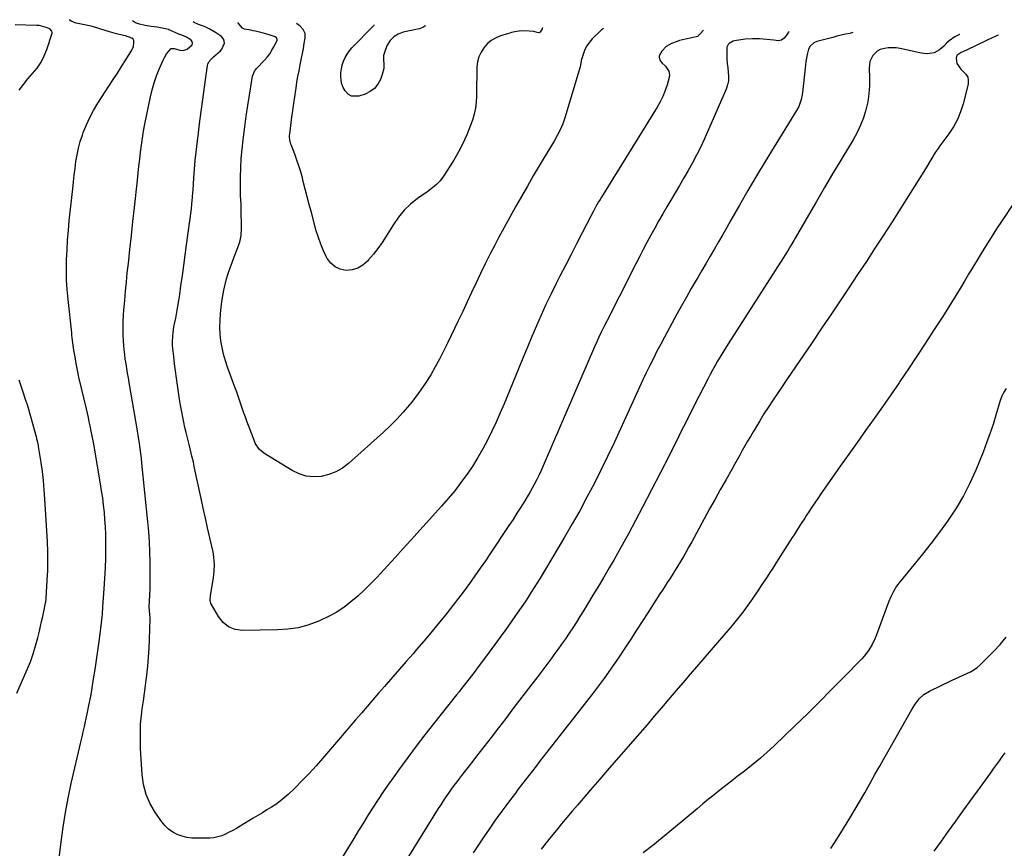
# Model space of a CAD drawing. Units: inches. Extents: x 1910955 to 1916391, y 448372 to 453723.
# Drawn here: x 1914735 to 1915394, y 453109 to 453665 of the extents above; entities that cross this region are included whole.
import ezdxf

# ---------------------------------------------------------------- set-up
doc = ezdxf.new("R2010")
doc.units = ezdxf.units.IN
doc.header["$MEASUREMENT"] = 0
doc.layers.add('7', color=7, linetype='Continuous')
doc.layers.add('8', color=7, linetype='Continuous')

msp = doc.modelspace()

# ---------------------------------------------------------------- linework, layer by layer
at = {"layer": '7', "color": 18}
for points in [[(1914734.44, 453617.53, 1982), (1914737.28, 453621.37, 1982), (1914740.31, 453625.05, 1982), (1914743.48, 453628.64, 1982), (1914746.46, 453632.32, 1982), (1914749.09, 453636.2, 1982), (1914751.2, 453640.38, 1982), (1914752.96, 453644.78, 1982), (1914756.5, 453655.68, 1982), (1914756.58, 453656.17, 1982), (1914756.4, 453657.09, 1982), (1914754.92, 453658.5, 1982), (1914752.44, 453659.55, 1982), (1914747.81, 453660.72, 1982), (1914746.21, 453660.85, 1982), (1914731.79, 453661.22, 1982)], [(1914760.59, 453097.37, 1984), (1914762.55, 453113.55, 1984), (1914763.9, 453123.41, 1984), (1914765.46, 453133.23, 1984), (1914767.32, 453143, 1984), (1914769.38, 453152.74, 1984), (1914775.74, 453180.55, 1984), (1914776.55, 453184.02, 1984), (1914777.38, 453187.48, 1984), (1914778.21, 453190.94, 1984), (1914778.98, 453194.42, 1984), (1914780.07, 453199.55, 1984), (1914780.96, 453203.86, 1984), (1914781.8, 453208.18, 1984), (1914782.59, 453212.51, 1984), (1914783.33, 453216.85, 1984), (1914784.35, 453223.02, 1984), (1914785.33, 453229.23, 1984), (1914786.27, 453235.44, 1984), (1914787.15, 453241.67, 1984), (1914787.98, 453247.9, 1984), (1914789.33, 453258.49, 1984), (1914789.56, 453260.38, 1984), (1914789.95, 453264.16, 1984), (1914790.17, 453266.52, 1984), (1914790.56, 453271.24, 1984), (1914791.45, 453283.33, 1984), (1914791.89, 453290.23, 1984), (1914792.22, 453297.14, 1984), (1914792.41, 453304.05, 1984), (1914792.49, 453310.97, 1984), (1914792.5, 453315.09, 1984), (1914792.43, 453319.94, 1984), (1914792.26, 453324.79, 1984), (1914791.95, 453329.64, 1984), (1914791.53, 453334.48, 1984), (1914790.99, 453339.3, 1984), (1914790.39, 453344.12, 1984), (1914789.69, 453348.93, 1984), (1914788.92, 453353.72, 1984), (1914784.39, 453380.26, 1984), (1914783.63, 453384.58, 1984), (1914782.79, 453388.88, 1984), (1914782.04, 453392.43, 1984), (1914781.42, 453395.27, 1984), (1914780.8, 453398.11, 1984), (1914780.16, 453400.95, 1984), (1914779.51, 453403.78, 1984), (1914774.52, 453425.21, 1984), (1914773.54, 453429.7, 1984), (1914772.64, 453434.2, 1984), (1914771.87, 453438.72, 1984), (1914771.18, 453443.26, 1984), (1914770.03, 453451.54, 1984), (1914769.82, 453453.19, 1984), (1914769.68, 453454.43, 1984), (1914769.63, 453454.84, 1984), (1914767.22, 453477.16, 1984), (1914766.65, 453483.77, 1984), (1914766.26, 453490.39, 1984), (1914766.14, 453497.01, 1984), (1914766.21, 453503.65, 1984), (1914766.5, 453510.28, 1984), (1914766.88, 453516.9, 1984), (1914767.41, 453523.52, 1984), (1914768.04, 453530.13, 1984), (1914770.3, 453551.41, 1984), (1914770.81, 453555.98, 1984), (1914771.33, 453560.54, 1984), (1914771.9, 453565.09, 1984), (1914772.48, 453569.64, 1984), (1914773.23, 453574.16, 1984), (1914774.17, 453578.63, 1984), (1914775.4, 453583.03, 1984), (1914776.81, 453587.38, 1984), (1914777.43, 453589.08, 1984), (1914779.46, 453594.17, 1984), (1914781.72, 453599.14, 1984), (1914784.32, 453603.95, 1984), (1914787.13, 453608.65, 1984), (1914794.61, 453620.19, 1984), (1914797.43, 453624.57, 1984), (1914800.23, 453628.95, 1984), (1914803.02, 453633.35, 1984), (1914805.8, 453637.76, 1984), (1914809.86, 453644.22, 1984), (1914810.97, 453646.69, 1984), (1914811.38, 453649.36, 1984), (1914811.19, 453650.77, 1984), (1914810.77, 453651.68, 1984), (1914810.04, 453652.35, 1984), (1914805.59, 453653.88, 1984), (1914804.41, 453654.18, 1984), (1914799.7, 453655.31, 1984), (1914795.02, 453656.57, 1984), (1914792.69, 453657.26, 1984), (1914783.65, 453660.04, 1984), (1914780.38, 453660.92, 1984), (1914777.06, 453661.56, 1984), (1914772.67, 453662.44, 1984), (1914769.64, 453663.59, 1984), (1914768, 453664.71, 1984)], [(1915250.18, 453656.73, 1986), (1915249.98, 453656.44, 1986), (1915248.52, 453654.37, 1986), (1915247.05, 453652.32, 1986), (1915245.29, 453650.9, 1986), (1915243.06, 453650.55, 1986), (1915240.06, 453650.87, 1986), (1915237.67, 453651.12, 1986), (1915232.89, 453651.57, 1986), (1915230.5, 453651.77, 1986), (1915225.72, 453651.91, 1986), (1915220.95, 453651.54, 1986), (1915213.74, 453650.59, 1986), (1915212.73, 453650.36, 1986), (1915210.09, 453648.85, 1986), (1915209.44, 453648.06, 1986), (1915208.68, 453646.25, 1986), (1915208.59, 453641.37, 1986), (1915208.68, 453638.39, 1986), (1915208.86, 453635.43, 1986), (1915209.17, 453632.47, 1986), (1915209.56, 453629.52, 1986), (1915209.77, 453626.61, 1986), (1915209.64, 453623.75, 1986), (1915209.03, 453620.94, 1986), (1915208.1, 453618.18, 1986), (1915193.32, 453584.43, 1986), (1915190.9, 453579.14, 1986), (1915188.35, 453573.92, 1986), (1915185.62, 453568.78, 1986), (1915182.77, 453563.71, 1986), (1915179.83, 453558.69, 1986), (1915176.88, 453553.66, 1986), (1915173.93, 453548.64, 1986), (1915170.98, 453543.63, 1986), (1915168.36, 453539.18, 1986), (1915165.62, 453534.48, 1986), (1915162.9, 453529.76, 1986), (1915160.24, 453525.01, 1986), (1915157.6, 453520.25, 1986), (1915155.01, 453515.47, 1986), (1915152.46, 453510.66, 1986), (1915149.96, 453505.82, 1986), (1915147.5, 453500.97, 1986), (1915142.76, 453491.48, 1986), (1915139.72, 453485.42, 1986), (1915136.68, 453479.36, 1986), (1915133.62, 453473.32, 1986), (1915130.56, 453467.27, 1986), (1915126.03, 453458.36, 1986), (1915124.44, 453455.18, 1986), (1915122.89, 453451.96, 1986), (1915121.4, 453448.73, 1986), (1915119.96, 453445.47, 1986), (1915086.96, 453368.74, 1986), (1915085.61, 453365.67, 1986), (1915084.22, 453362.61, 1986), (1915082.78, 453359.58, 1986), (1915081.3, 453356.57, 1986), (1915079.77, 453353.59, 1986), (1915078.18, 453350.63, 1986), (1915076.51, 453347.72, 1986), (1915074.8, 453344.83, 1986), (1915073.18, 453342.18, 1986), (1915070.59, 453338.01, 1986), (1915067.97, 453333.86, 1986), (1915065.31, 453329.73, 1986), (1915062.6, 453325.64, 1986), (1915050.32, 453307.24, 1986), (1915046.85, 453302.1, 1986), (1915043.34, 453296.99, 1986), (1915039.78, 453291.91, 1986), (1915036.19, 453286.85, 1986), (1915032.53, 453281.85, 1986), (1915028.82, 453276.88, 1986), (1915025.04, 453271.96, 1986), (1915021.21, 453267.09, 1986), (1915019.71, 453265.21, 1986), (1915015.05, 453259.45, 1986), (1915010.35, 453253.74, 1986), (1915005.57, 453248.08, 1986), (1915000.74, 453242.47, 1986), (1914998.32, 453239.7, 1986), (1914993.84, 453234.57, 1986), (1914989.35, 453229.43, 1986), (1914984.86, 453224.3, 1986), (1914980.37, 453219.18, 1986), (1914979.14, 453217.78, 1986), (1914975.26, 453213.35, 1986), (1914971.4, 453208.91, 1986), (1914967.55, 453204.45, 1986), (1914963.71, 453199.99, 1986), (1914959.88, 453195.52, 1986), (1914956.06, 453191.04, 1986), (1914952.24, 453186.57, 1986), (1914948.42, 453182.08, 1986), (1914937.78, 453169.58, 1986), (1914933.33, 453164.5, 1986), (1914928.79, 453159.51, 1986), (1914924.09, 453154.66, 1986), (1914919.3, 453149.9, 1986), (1914914.7, 453145.46, 1986), (1914912.07, 453143.09, 1986), (1914909.33, 453140.84, 1986), (1914906.46, 453138.79, 1986), (1914903.48, 453136.86, 1986), (1914900.43, 453135.03, 1986), (1914897.39, 453133.19, 1986), (1914894.34, 453131.35, 1986), (1914891.3, 453129.51, 1986), (1914882.41, 453124.11, 1986), (1914880.02, 453122.7, 1986), (1914877.6, 453121.34, 1986), (1914875.15, 453120.03, 1986), (1914872.68, 453118.77, 1986), (1914870.14, 453117.73, 1986), (1914867.54, 453116.91, 1986), (1914864.87, 453116.45, 1986), (1914862.13, 453116.22, 1986), (1914853.65, 453116.07, 1986), (1914850.23, 453116.22, 1986), (1914846.87, 453116.66, 1986), (1914843.59, 453117.51, 1986), (1914840.36, 453118.64, 1986), (1914837.37, 453120.22, 1986), (1914834.6, 453122.09, 1986), (1914832.19, 453124.39, 1986), (1914830.01, 453126.99, 1986), (1914825.78, 453132.99, 1986), (1914822.25, 453139.03, 1986), (1914819.45, 453145.31, 1986), (1914817.74, 453151.98, 1986), (1914816.75, 453158.89, 1986), (1914815.98, 453172.33, 1986), (1914815.94, 453172.99, 1986), (1914815.84, 453175.66, 1986), (1914815.8, 453176.99, 1986), (1914815.78, 453177.66, 1986), (1914815.63, 453184.39, 1986), (1914815.63, 453188.42, 1986), (1914815.77, 453192.45, 1986), (1914816.11, 453196.46, 1986), (1914816.58, 453200.46, 1986), (1914816.93, 453202.87, 1986), (1914817.66, 453208.08, 1986), (1914818.38, 453213.29, 1986), (1914819.08, 453218.5, 1986), (1914819.76, 453223.71, 1986), (1914819.96, 453225.32, 1986), (1914820.64, 453231.34, 1986), (1914821.2, 453237.38, 1986), (1914821.57, 453243.42, 1986), (1914821.82, 453249.48, 1986), (1914822.18, 453262.98, 1986), (1914822.18, 453263.66, 1986), (1914821.91, 453266.34, 1986), (1914821.56, 453271.2, 1986), (1914821.94, 453278.88, 1986), (1914822.12, 453283.42, 1986), (1914822.25, 453287.96, 1986), (1914822.29, 453292.51, 1986), (1914822.28, 453297.05, 1986), (1914822.24, 453301.35, 1986), (1914822.08, 453308.05, 1986), (1914821.79, 453314.73, 1986), (1914821.33, 453321.41, 1986), (1914820.74, 453328.07, 1986), (1914816.74, 453367.53, 1986), (1914816.38, 453370.8, 1986), (1914815.99, 453374.05, 1986), (1914815.55, 453377.31, 1986), (1914815.08, 453380.55, 1986), (1914814.19, 453386.32, 1986), (1914813.77, 453388.84, 1986), (1914813.71, 453389.2, 1986), (1914808.15, 453421.6, 1986), (1914807.62, 453424.72, 1986), (1914807.09, 453427.84, 1986), (1914806.56, 453430.95, 1986), (1914806.03, 453434.07, 1986), (1914805.56, 453437.19, 1986), (1914805.14, 453440.33, 1986), (1914804.82, 453443.47, 1986), (1914804.57, 453446.62, 1986), (1914804.4, 453449.11, 1986), (1914804.2, 453453.52, 1986), (1914804.12, 453457.92, 1986), (1914804.21, 453462.32, 1986), (1914804.42, 453466.72, 1986), (1914804.67, 453470.3, 1986), (1914805.13, 453476.49, 1986), (1914805.65, 453482.67, 1986), (1914806.25, 453488.85, 1986), (1914806.91, 453495.02, 1986), (1914807.62, 453501.37, 1986), (1914808.67, 453510.72, 1986), (1914809.7, 453520.07, 1986), (1914810.71, 453529.42, 1986), (1914811.71, 453538.77, 1986), (1914813.65, 453557.16, 1986), (1914814.16, 453561.87, 1986), (1914814.68, 453566.59, 1986), (1914815.21, 453571.3, 1986), (1914815.75, 453576.01, 1986), (1914816.36, 453580.7, 1986), (1914817.05, 453585.39, 1986), (1914817.85, 453590.06, 1986), (1914818.73, 453594.71, 1986), (1914822.42, 453612.98, 1986), (1914823.53, 453617.72, 1986), (1914824.84, 453622.4, 1986), (1914826.45, 453626.98, 1986), (1914828.25, 453631.5, 1986), (1914830.85, 453637.49, 1986), (1914831.55, 453638.94, 1986), (1914833.19, 453641.71, 1986), (1914836.23, 453645.35, 1986), (1914838.33, 453645.5, 1986), (1914842.17, 453644.23, 1986), (1914844.3, 453644.01, 1986), (1914846.93, 453644.96, 1986), (1914850.3, 453647.96, 1986), (1914850.61, 453649.01, 1986), (1914850.28, 453650.05, 1986), (1914849.37, 453651.2, 1986), (1914846.53, 453652.94, 1986), (1914843.48, 453654.28, 1986), (1914841.48, 453655.02, 1986), (1914837.34, 453656.84, 1986), (1914834.39, 453658.08, 1986), (1914831.31, 453658.91, 1986), (1914826.82, 453659.65, 1986), (1914822.87, 453660.23, 1986), (1914818.91, 453660.8, 1986), (1914815.04, 453661.71, 1986), (1914812.49, 453662.53, 1986), (1914810.32, 453664.01, 1986)], [(1915192.94, 453657.68, 1988), (1915192.69, 453657.42, 1988), (1915190.87, 453655.35, 1988), (1915189, 453653.48, 1988), (1915185.04, 453652.56, 1988), (1915180.93, 453651.75, 1988), (1915176.95, 453650.71, 1988), (1915175.33, 453650.11, 1988), (1915171.53, 453648.67, 1988), (1915168.01, 453646.72, 1988), (1915164.94, 453643.64, 1988), (1915163.32, 453640.43, 1988), (1915163.18, 453639.57, 1988), (1915163.66, 453637.6, 1988), (1915165.07, 453635.68, 1988), (1915167.52, 453633.54, 1988), (1915169.7, 453630.3, 1988), (1915170.21, 453627.45, 1988), (1915170, 453625.94, 1988), (1915168.58, 453621.07, 1988), (1915167.27, 453617.16, 1988), (1915165.75, 453613.33, 1988), (1915163.92, 453609.64, 1988), (1915161.89, 453606.04, 1988), (1915124.58, 453545.75, 1988), (1915123.63, 453544.2, 1988), (1915122.7, 453542.63, 1988), (1915120.9, 453539.47, 1988), (1915119.15, 453536.28, 1988), (1915117.46, 453533.06, 1988), (1915111.64, 453521.8, 1988), (1915107.9, 453514.56, 1988), (1915104.17, 453507.31, 1988), (1915100.45, 453500.05, 1988), (1915096.73, 453492.79, 1988), (1915094.27, 453487.97, 1988), (1915090.78, 453480.95, 1988), (1915087.39, 453473.89, 1988), (1915084.15, 453466.75, 1988), (1915081, 453459.57, 1988), (1915077.95, 453452.35, 1988), (1915074.91, 453445.12, 1988), (1915071.9, 453437.87, 1988), (1915068.9, 453430.63, 1988), (1915059.32, 453407.28, 1988), (1915056.71, 453401.13, 1988), (1915054.02, 453395.03, 1988), (1915051.18, 453388.99, 1988), (1915048.26, 453382.99, 1988), (1915045.13, 453377.09, 1988), (1915041.85, 453371.3, 1988), (1915038.3, 453365.66, 1988), (1915034.59, 453360.11, 1988), (1915034.44, 453359.9, 1988), (1915030.43, 453354.4, 1988), (1915026.28, 453349, 1988), (1915021.95, 453343.76, 1988), (1915017.48, 453338.63, 1988), (1914996.9, 453315.83, 1988), (1914991.8, 453310.19, 1988), (1914986.68, 453304.57, 1988), (1914981.54, 453298.97, 1988), (1914976.39, 453293.38, 1988), (1914974.32, 453291.15, 1988), (1914970.11, 453286.77, 1988), (1914965.79, 453282.52, 1988), (1914961.3, 453278.43, 1988), (1914956.7, 453274.47, 1988), (1914951.88, 453270.82, 1988), (1914946.88, 453267.48, 1988), (1914941.6, 453264.6, 1988), (1914936.13, 453262.01, 1988), (1914934.44, 453261.3, 1988), (1914927.9, 453258.99, 1988), (1914921.26, 453257.2, 1988), (1914914.46, 453256.17, 1988), (1914907.54, 453255.65, 1988), (1914884.26, 453255.24, 1988), (1914879.27, 453256, 1988), (1914874.79, 453257.67, 1988), (1914871.08, 453260.68, 1988), (1914867.89, 453264.59, 1988), (1914863.25, 453272.79, 1988), (1914862.93, 453273.48, 1988), (1914862.45, 453275.71, 1988), (1914862.66, 453278.81, 1988), (1914864.6, 453290.62, 1988), (1914865.14, 453295.17, 1988), (1914865.26, 453299.76, 1988), (1914864.94, 453304.33, 1988), (1914864.59, 453306.59, 1988), (1914864.15, 453308.84, 1988), (1914862.15, 453317.49, 1988), (1914860.66, 453324.06, 1988), (1914859.19, 453330.63, 1988), (1914857.75, 453337.22, 1988), (1914856.34, 453343.81, 1988), (1914852.02, 453364.2, 1988), (1914851.15, 453368.17, 1988), (1914850.24, 453372.13, 1988), (1914849.29, 453376.09, 1988), (1914848.29, 453380.03, 1988), (1914847.16, 453384.48, 1988), (1914846.32, 453387.93, 1988), (1914845.52, 453391.38, 1988), (1914844.75, 453394.85, 1988), (1914844.03, 453398.32, 1988), (1914843.36, 453401.8, 1988), (1914842.75, 453405.3, 1988), (1914842.19, 453408.8, 1988), (1914840.56, 453419.76, 1988), (1914839.87, 453424.54, 1988), (1914839.21, 453429.32, 1988), (1914838.6, 453434.11, 1988), (1914838.03, 453438.9, 1988), (1914837.4, 453444.34, 1988), (1914837.23, 453446.41, 1988), (1914837.14, 453448.49, 1988), (1914837.32, 453452.64, 1988), (1914837.55, 453454.72, 1988), (1914838.16, 453458.84, 1988), (1914838.54, 453460.89, 1988), (1914839.31, 453464.69, 1988), (1914840.07, 453468.64, 1988), (1914840.78, 453472.6, 1988), (1914841.42, 453476.57, 1988), (1914842.01, 453480.55, 1988), (1914842.82, 453486.31, 1988), (1914843.77, 453493.18, 1988), (1914844.72, 453500.04, 1988), (1914845.65, 453506.91, 1988), (1914846.58, 453513.78, 1988), (1914849.83, 453538.02, 1988), (1914850.21, 453541.11, 1988), (1914850.65, 453545.76, 1988), (1914850.88, 453548.87, 1988), (1914850.98, 453550.42, 1988), (1914851.5, 453558.8, 1988), (1914851.91, 453564.54, 1988), (1914852.39, 453570.27, 1988), (1914852.98, 453576, 1988), (1914853.63, 453581.71, 1988), (1914854.27, 453586.82, 1988), (1914855.3, 453594.98, 1988), (1914856.37, 453603.14, 1988), (1914857.47, 453611.29, 1988), (1914858.61, 453619.44, 1988), (1914860.68, 453633.95, 1988), (1914860.88, 453634.81, 1988), (1914861.58, 453636.4, 1988), (1914863.27, 453638.48, 1988), (1914864.56, 453639.73, 1988), (1914869.23, 453643.94, 1988), (1914870.2, 453645.01, 1988), (1914871.95, 453648.87, 1988), (1914871.65, 453651.47, 1988), (1914869.99, 453653.49, 1988), (1914865.99, 453656.22, 1988), (1914861.79, 453658.68, 1988), (1914859.56, 453659.68, 1988), (1914857.28, 453660.55, 1988), (1914854.67, 453661.43, 1988), (1914851.77, 453662.78, 1988), (1914850.94, 453663.34, 1988)], [(1915085.11, 453659.46, 1992), (1915084.83, 453658.63, 1992), (1915083.49, 453656.44, 1992), (1915083.1, 453656.06, 1992), (1915082.85, 453655.95, 1992), (1915082.58, 453655.89, 1992), (1915081.43, 453656.02, 1992), (1915079.16, 453656.74, 1992), (1915076.25, 453657.12, 1992), (1915071.31, 453657.13, 1992), (1915067.75, 453656.83, 1992), (1915065.4, 453656.39, 1992), (1915064.25, 453656.09, 1992), (1915063.1, 453655.76, 1992), (1915056.89, 453653.79, 1992), (1915053.67, 453652.43, 1992), (1915050.69, 453650.72, 1992), (1915048.08, 453648.49, 1992), (1915045.71, 453645.92, 1992), (1915043.87, 453642.95, 1992), (1915042.43, 453639.84, 1992), (1915041.6, 453636.52, 1992), (1915041.17, 453633.05, 1992), (1915041.09, 453629.99, 1992), (1915040.99, 453625.86, 1992), (1915040.93, 453621.73, 1992), (1915040.9, 453617.6, 1992), (1915040.9, 453613.47, 1992), (1915040.7, 453609.38, 1992), (1915040.23, 453605.34, 1992), (1915039.32, 453601.37, 1992), (1915038.14, 453597.45, 1992), (1915036.64, 453593.29, 1992), (1915034.3, 453587.42, 1992), (1915031.72, 453581.67, 1992), (1915028.78, 453576.1, 1992), (1915025.59, 453570.64, 1992), (1915018.72, 453559.73, 1992), (1915016.55, 453556.79, 1992), (1915013.97, 453554.2, 1992), (1915012.56, 453553.01, 1992), (1915009.67, 453550.73, 1992), (1915008.18, 453549.64, 1992), (1915001.36, 453544.78, 1992), (1914996.71, 453541.03, 1992), (1914992.41, 453536.95, 1992), (1914988.63, 453532.4, 1992), (1914985.19, 453527.51, 1992), (1914980.3, 453519.61, 1992), (1914977.6, 453515.47, 1992), (1914974.77, 453511.42, 1992), (1914971.74, 453507.52, 1992), (1914968.59, 453503.71, 1992), (1914967.77, 453502.76, 1992), (1914964.68, 453500.08, 1992), (1914961.31, 453498.06, 1992), (1914957.52, 453497.03, 1992), (1914953.45, 453496.65, 1992), (1914949.54, 453497.49, 1992), (1914946.07, 453499, 1992), (1914943.24, 453501.53, 1992), (1914940.84, 453504.73, 1992), (1914940.42, 453505.55, 1992), (1914938.37, 453509.86, 1992), (1914936.5, 453514.24, 1992), (1914934.92, 453518.72, 1992), (1914933.53, 453523.29, 1992), (1914930.22, 453535.54, 1992), (1914928.83, 453540.73, 1992), (1914927.46, 453545.92, 1992), (1914926.11, 453551.12, 1992), (1914924.78, 453556.32, 1992), (1914924.18, 453558.68, 1992), (1914923.09, 453562.68, 1992), (1914921.9, 453566.65, 1992), (1914920.56, 453570.58, 1992), (1914919.12, 453574.47, 1992), (1914916.8, 453580.38, 1992), (1914916.48, 453581.3, 1992), (1914915.78, 453584.13, 1992), (1914915.62, 453586.06, 1992), (1914915.65, 453587.02, 1992), (1914915.73, 453587.99, 1992), (1914917.21, 453599.33, 1992), (1914917.82, 453603.89, 1992), (1914918.45, 453608.45, 1992), (1914919.09, 453613.01, 1992), (1914919.75, 453617.57, 1992), (1914919.94, 453618.86, 1992), (1914920.56, 453622.76, 1992), (1914921.22, 453626.65, 1992), (1914921.97, 453630.53, 1992), (1914922.76, 453634.4, 1992), (1914922.99, 453635.49, 1992), (1914923.68, 453638.81, 1992), (1914924.33, 453642.14, 1992), (1914924.92, 453645.48, 1992), (1914925.48, 453648.83, 1992), (1914926.07, 453652.49, 1992), (1914925.95, 453655.38, 1992), (1914924.71, 453658.05, 1992), (1914922.73, 453660.3, 1992), (1914920.34, 453662.19, 1992)], [(1915006.47, 453660.76, 1994), (1915006.44, 453660.67, 1994), (1915005.25, 453659.77, 1994), (1915003.11, 453658.87, 1994), (1915002.36, 453658.67, 1994), (1914991.72, 453656.3, 1994), (1914988.35, 453655.02, 1994), (1914985.4, 453653.24, 1994), (1914983.05, 453650.71, 1994), (1914981.11, 453647.68, 1994), (1914979.78, 453644.74, 1994), (1914978.6, 453640.63, 1994), (1914978.5, 453638.51, 1994), (1914978.81, 453634.19, 1994), (1914978.75, 453632.05, 1994), (1914977.76, 453627.87, 1994), (1914976.54, 453624.66, 1994), (1914974.75, 453621.4, 1994), (1914972.53, 453618.59, 1994), (1914969.64, 453616.49, 1994), (1914966.31, 453614.84, 1994), (1914962.08, 453613.43, 1994), (1914957.14, 453613.45, 1994), (1914955.07, 453614.65, 1994), (1914952.85, 453617, 1994), (1914951.61, 453619.24, 1994), (1914950.67, 453621.56, 1994), (1914950.14, 453624.02, 1994), (1914949.9, 453626.56, 1994), (1914950.03, 453629.15, 1994), (1914950.34, 453631.71, 1994), (1914950.94, 453634.21, 1994), (1914951.77, 453636.84, 1994), (1914952.86, 453639.27, 1994), (1914954.14, 453641.58, 1994), (1914955.69, 453643.72, 1994), (1914957.42, 453645.74, 1994), (1914971.92, 453660.65, 1994), (1914972.22, 453660.99, 1994), (1914972.4, 453661.33, 1994)], [(1915293.06, 453656.02, 1984), (1915291.02, 453655.56, 1984), (1915288.13, 453654.94, 1984), (1915285.25, 453654.29, 1984), (1915282.37, 453653.59, 1984), (1915279.5, 453652.87, 1984), (1915268.85, 453650.1, 1984), (1915266.78, 453649.21, 1984), (1915264.35, 453646.85, 1984), (1915263.33, 453644.85, 1984), (1915262.49, 453641.42, 1984), (1915261.61, 453636.79, 1984), (1915261.01, 453632.12, 1984), (1915259.35, 453615.84, 1984), (1915259.14, 453614.25, 1984), (1915258.48, 453611.12, 1984), (1915256.87, 453606.6, 1984), (1915255.35, 453603.79, 1984), (1915240.22, 453579.4, 1984), (1915234.3, 453569.73, 1984), (1915228.45, 453560.02, 1984), (1915222.72, 453550.24, 1984), (1915217.06, 453540.41, 1984), (1915211.34, 453530.34, 1984), (1915208.6, 453525.52, 1984), (1915205.84, 453520.71, 1984), (1915203.07, 453515.9, 1984), (1915200.29, 453511.09, 1984), (1915197.51, 453506.29, 1984), (1915194.72, 453501.5, 1984), (1915191.92, 453496.71, 1984), (1915189.11, 453491.92, 1984), (1915188.07, 453490.15, 1984), (1915184.77, 453484.47, 1984), (1915181.51, 453478.76, 1984), (1915178.3, 453473.02, 1984), (1915175.13, 453467.27, 1984), (1915166.79, 453451.99, 1984), (1915164.25, 453447.26, 1984), (1915161.76, 453442.51, 1984), (1915159.33, 453437.72, 1984), (1915156.95, 453432.91, 1984), (1915154.62, 453428.07, 1984), (1915152.31, 453423.22, 1984), (1915150.05, 453418.35, 1984), (1915147.81, 453413.47, 1984), (1915137.36, 453390.44, 1984), (1915133.08, 453381.17, 1984), (1915128.7, 453371.94, 1984), (1915124.2, 453362.77, 1984), (1915119.61, 453353.64, 1984), (1915114.87, 453344.6, 1984), (1915110.01, 453335.62, 1984), (1915104.97, 453326.74, 1984), (1915099.82, 453317.92, 1984), (1915083.41, 453290.47, 1984), (1915081.46, 453287.26, 1984), (1915079.49, 453284.07, 1984), (1915077.48, 453280.9, 1984), (1915075.44, 453277.74, 1984), (1915073.37, 453274.61, 1984), (1915071.27, 453271.49, 1984), (1915069.15, 453268.4, 1984), (1915067, 453265.32, 1984), (1915064.07, 453261.16, 1984), (1915060.43, 453256.03, 1984), (1915056.76, 453250.91, 1984), (1915053.05, 453245.82, 1984), (1915049.32, 453240.75, 1984), (1915040.87, 453229.36, 1984), (1915039.24, 453227.18, 1984), (1915037.6, 453225.01, 1984), (1915035.94, 453222.86, 1984), (1915034.26, 453220.71, 1984), (1915032.57, 453218.58, 1984), (1915030.89, 453216.44, 1984), (1915029.19, 453214.31, 1984), (1915027.5, 453212.18, 1984), (1915012.02, 453192.74, 1984), (1915006.2, 453185.31, 1984), (1915000.45, 453177.82, 1984), (1914994.82, 453170.25, 1984), (1914989.27, 453162.62, 1984), (1914985.44, 453157.27, 1984), (1914981.9, 453152.24, 1984), (1914978.41, 453147.17, 1984), (1914975, 453142.05, 1984), (1914971.64, 453136.9, 1984), (1914968.34, 453131.7, 1984), (1914965.07, 453126.49, 1984), (1914961.84, 453121.26, 1984), (1914958.63, 453116, 1984), (1914944.46, 453092.63, 1984)], [(1915364.61, 453654.84, 1982), (1915364.42, 453654.75, 1982), (1915361.31, 453653.11, 1982), (1915357.61, 453650.53, 1982), (1915355.69, 453648.89, 1982), (1915353.95, 453647.05, 1982), (1915352.15, 453645.31, 1982), (1915351.14, 453644.6, 1982), (1915347.41, 453642.58, 1982), (1915342.79, 453641.73, 1982), (1915340.36, 453642.07, 1982), (1915339.15, 453642.29, 1982), (1915337.95, 453642.52, 1982), (1915324.62, 453645.37, 1982), (1915321.99, 453645.76, 1982), (1915319.37, 453645.95, 1982), (1915316.74, 453645.82, 1982), (1915314.11, 453645.49, 1982), (1915311.26, 453644.67, 1982), (1915309.36, 453643.71, 1982), (1915306.3, 453640.66, 1982), (1915304.45, 453636.64, 1982), (1915303.93, 453632.25, 1982), (1915304.18, 453625.84, 1982), (1915304.14, 453620.37, 1982), (1915303.78, 453614.95, 1982), (1915302.93, 453609.58, 1982), (1915301.76, 453604.24, 1982), (1915300.12, 453599.03, 1982), (1915298.2, 453593.93, 1982), (1915295.86, 453589.02, 1982), (1915293.23, 453584.22, 1982), (1915284.98, 453570.57, 1982), (1915279.46, 453561.36, 1982), (1915273.98, 453552.14, 1982), (1915268.56, 453542.88, 1982), (1915263.18, 453533.59, 1982), (1915254.35, 453518.24, 1982), (1915253.41, 453516.62, 1982), (1915251.52, 453513.39, 1982), (1915249.59, 453510.18, 1982), (1915247.61, 453507, 1982), (1915246.61, 453505.42, 1982), (1915209.47, 453447.41, 1982), (1915207.65, 453444.54, 1982), (1915205.86, 453441.65, 1982), (1915204.11, 453438.73, 1982), (1915202.38, 453435.8, 1982), (1915200.7, 453432.84, 1982), (1915199.05, 453429.87, 1982), (1915197.44, 453426.88, 1982), (1915195.87, 453423.86, 1982), (1915186.96, 453406.5, 1982), (1915184.83, 453402.31, 1982), (1915182.71, 453398.12, 1982), (1915180.61, 453393.92, 1982), (1915178.53, 453389.7, 1982), (1915176.46, 453385.49, 1982), (1915174.36, 453381.29, 1982), (1915172.24, 453377.1, 1982), (1915170.1, 453372.92, 1982), (1915152.18, 453338.08, 1982), (1915147.48, 453329.11, 1982), (1915142.69, 453320.18, 1982), (1915137.77, 453311.33, 1982), (1915132.76, 453302.52, 1982), (1915129.69, 453297.22, 1982), (1915126.13, 453291.12, 1982), (1915122.53, 453285.03, 1982), (1915118.89, 453278.97, 1982), (1915115.21, 453272.93, 1982), (1915112.47, 453268.46, 1982), (1915110.13, 453264.68, 1982), (1915107.75, 453260.91, 1982), (1915105.34, 453257.17, 1982), (1915102.91, 453253.45, 1982), (1915100.42, 453249.77, 1982), (1915097.89, 453246.1, 1982), (1915095.31, 453242.49, 1982), (1915092.68, 453238.89, 1982), (1915091.33, 453237.08, 1982), (1915087.99, 453232.6, 1982), (1915084.64, 453228.14, 1982), (1915081.27, 453223.69, 1982), (1915077.89, 453219.25, 1982), (1915065.29, 453202.78, 1982), (1915060.4, 453196.39, 1982), (1915055.5, 453190.01, 1982), (1915050.6, 453183.64, 1982), (1915045.69, 453177.27, 1982), (1915040.93, 453171.1, 1982), (1915038.39, 453167.83, 1982), (1915035.85, 453164.55, 1982), (1915033.31, 453161.28, 1982), (1915030.77, 453158.01, 1982), (1915029.52, 453156.4, 1982), (1915027.62, 453153.92, 1982), (1915025.74, 453151.42, 1982), (1915023.91, 453148.89, 1982), (1915022.1, 453146.34, 1982), (1915020.33, 453143.76, 1982), (1915018.59, 453141.16, 1982), (1915016.89, 453138.54, 1982), (1915015.22, 453135.9, 1982), (1914983.59, 453084.99, 1982)], [(1915399.69, 453540.21, 1978), (1915392.96, 453530.09, 1978), (1915389.25, 453524.44, 1978), (1915385.59, 453518.75, 1978), (1915382.02, 453513.02, 1978), (1915378.49, 453507.26, 1978), (1915376.3, 453503.63, 1978), (1915373.43, 453498.87, 1978), (1915370.58, 453494.11, 1978), (1915367.73, 453489.34, 1978), (1915364.89, 453484.57, 1978), (1915362.02, 453479.82, 1978), (1915359.13, 453475.08, 1978), (1915356.18, 453470.38, 1978), (1915353.19, 453465.7, 1978), (1915347.13, 453456.31, 1978), (1915341.55, 453447.73, 1978), (1915335.92, 453439.17, 1978), (1915330.22, 453430.66, 1978), (1915324.48, 453422.17, 1978), (1915323.96, 453421.4, 1978), (1915318.42, 453413.34, 1978), (1915312.85, 453405.31, 1978), (1915307.22, 453397.31, 1978), (1915301.55, 453389.34, 1978), (1915295.87, 453381.38, 1978), (1915290.21, 453373.41, 1978), (1915284.58, 453365.42, 1978), (1915278.96, 453357.41, 1978), (1915271.57, 453346.84, 1978), (1915269.51, 453343.87, 1978), (1915267.48, 453340.88, 1978), (1915265.48, 453337.88, 1978), (1915263.5, 453334.86, 1978), (1915261.99, 453332.52, 1978), (1915260.78, 453330.66, 1978), (1915258.38, 453326.92, 1978), (1915255.98, 453323.18, 1978), (1915253.59, 453319.44, 1978), (1915252.4, 453317.57, 1978), (1915243.05, 453302.93, 1978), (1915241.17, 453300.01, 1978), (1915239.29, 453297.09, 1978), (1915237.39, 453294.18, 1978), (1915235.49, 453291.27, 1978), (1915233.58, 453288.37, 1978), (1915231.66, 453285.48, 1978), (1915229.74, 453282.58, 1978), (1915227.81, 453279.69, 1978), (1915226.02, 453277.02, 1978), (1915224.4, 453274.64, 1978), (1915222.75, 453272.29, 1978), (1915221.06, 453269.98, 1978), (1915219.34, 453267.68, 1978), (1915217.57, 453265.41, 1978), (1915215.78, 453263.17, 1978), (1915213.95, 453260.95, 1978), (1915212.1, 453258.76, 1978), (1915184.06, 453226.08, 1978), (1915179.22, 453220.43, 1978), (1915174.39, 453214.78, 1978), (1915169.57, 453209.12, 1978), (1915164.75, 453203.45, 1978), (1915159.93, 453197.79, 1978), (1915155.09, 453192.14, 1978), (1915150.23, 453186.51, 1978), (1915145.35, 453180.9, 1978), (1915142.45, 453177.58, 1978), (1915136.12, 453170.31, 1978), (1915129.8, 453163.03, 1978), (1915123.51, 453155.74, 1978), (1915117.22, 453148.43, 1978), (1915108.53, 453138.29, 1978), (1915104.97, 453134.11, 1978), (1915101.43, 453129.91, 1978), (1915097.91, 453125.69, 1978), (1915094.41, 453121.46, 1978), (1915090.94, 453117.21, 1978), (1915087.49, 453112.94, 1978), (1915084.07, 453108.65, 1978)], [(1914732.93, 453213.27, 1982), (1914739.81, 453229.06, 1982), (1914741.93, 453234.29, 1982), (1914743.86, 453239.58, 1982), (1914745.5, 453244.96, 1982), (1914746.95, 453250.41, 1982), (1914748.01, 453254.86, 1982), (1914748.77, 453258.13, 1982), (1914749.51, 453261.41, 1982), (1914750.22, 453264.69, 1982), (1914750.91, 453267.98, 1982), (1914752.11, 453273.83, 1982), (1914752.26, 453274.57, 1982), (1914752.51, 453276.06, 1982), (1914752.58, 453276.81, 1982), (1914753.29, 453288.98, 1982), (1914753.56, 453295.44, 1982), (1914753.68, 453301.9, 1982), (1914753.57, 453308.36, 1982), (1914753.32, 453314.82, 1982), (1914751.72, 453343.55, 1982), (1914751.28, 453349.67, 1982), (1914750.73, 453355.78, 1982), (1914749.99, 453361.87, 1982), (1914749.13, 453367.95, 1982), (1914747.45, 453378.69, 1982), (1914747.33, 453379.38, 1982), (1914746.73, 453382.13, 1982), (1914746.37, 453383.5, 1982), (1914746.19, 453384.18, 1982), (1914740.45, 453404.92, 1982), (1914739.97, 453406.5, 1982), (1914739.71, 453407.28, 1982), (1914739.58, 453407.67, 1982), (1914739.45, 453408.06, 1982), (1914736.19, 453417.84, 1982), (1914734.52, 453423.15, 1982)], [(1915395.68, 453417.58, 1976), (1915394.08, 453415.01, 1976), (1915392.8, 453412.26, 1976), (1915391.79, 453409.4, 1976), (1915388.89, 453399.72, 1976), (1915386.92, 453393.46, 1976), (1915384.84, 453387.23, 1976), (1915382.58, 453381.07, 1976), (1915380.2, 453374.94, 1976), (1915375.3, 453362.81, 1976), (1915371.39, 453354.04, 1976), (1915367.09, 453345.49, 1976), (1915362.2, 453337.27, 1976), (1915356.91, 453329.26, 1976), (1915356.46, 453328.64, 1976), (1915351.02, 453321.16, 1976), (1915345.47, 453313.77, 1976), (1915339.77, 453306.49, 1976), (1915333.96, 453299.29, 1976), (1915324.74, 453288.12, 1976), (1915322.34, 453284.92, 1976), (1915320.25, 453281.5, 1976), (1915318.45, 453277.92, 1976), (1915316.92, 453274.21, 1976), (1915308.9, 453252.49, 1976), (1915308.01, 453250.28, 1976), (1915305.94, 453246, 1976), (1915303.46, 453241.94, 1976), (1915300.55, 453238.18, 1976), (1915298.95, 453236.42, 1976), (1915286.51, 453223.59, 1976), (1915278.58, 453215.5, 1976), (1915270.59, 453207.48, 1976), (1915262.52, 453199.54, 1976), (1915254.38, 453191.66, 1976), (1915240.19, 453178.07, 1976), (1915235.66, 453173.86, 1976), (1915231.04, 453169.75, 1976), (1915226.29, 453165.8, 1976), (1915221.46, 453161.94, 1976), (1915219.45, 453160.39, 1976), (1915215.56, 453157.38, 1976), (1915211.68, 453154.36, 1976), (1915207.8, 453151.34, 1976), (1915203.93, 453148.3, 1976), (1915200.08, 453145.24, 1976), (1915196.25, 453142.16, 1976), (1915192.45, 453139.03, 1976), (1915188.67, 453135.89, 1976), (1915177.96, 453126.88, 1976), (1915171.65, 453121.64, 1976), (1915165.31, 453116.44, 1976), (1915158.91, 453111.3, 1976), (1915152.47, 453106.22, 1976)], [(1915278.17, 453109.2, 1976), (1915282.17, 453115.35, 1976), (1915286.08, 453121.55, 1976), (1915289.93, 453127.79, 1976), (1915290.26, 453128.32, 1976), (1915293.87, 453134.34, 1976), (1915297.44, 453140.39, 1976), (1915300.94, 453146.47, 1976), (1915304.41, 453152.58, 1976), (1915307.84, 453158.7, 1976), (1915311.28, 453164.82, 1976), (1915314.73, 453170.94, 1976), (1915318.19, 453177.05, 1976), (1915332.54, 453202.38, 1976), (1915334.85, 453206.02, 1976), (1915337.51, 453209.41, 1976), (1915340.62, 453212.33, 1976), (1915344.25, 453214.57, 1976), (1915359.44, 453221.92, 1976), (1915361.91, 453223.09, 1976), (1915364.38, 453224.23, 1976), (1915366.87, 453225.34, 1976), (1915369.38, 453226.43, 1976), (1915371.8, 453227.63, 1976), (1915374.12, 453228.99, 1976), (1915376.27, 453230.6, 1976), (1915378.3, 453232.38, 1976), (1915387.52, 453241.36, 1976), (1915391.78, 453245.97, 1976), (1915395.71, 453250.82, 1976)], [(1915347.41, 453107.34, 1978), (1915352.3, 453114, 1978), (1915357.14, 453120.71, 1978), (1915361.95, 453127.43, 1978), (1915366.76, 453134.16, 1978), (1915371.59, 453140.87, 1978), (1915376.42, 453147.58, 1978), (1915385.39, 453160, 1978), (1915387.31, 453162.66, 1978), (1915389.23, 453165.31, 1978), (1915391.15, 453167.97, 1978), (1915393.08, 453170.62, 1978), (1915395.01, 453173.27, 1978)]]:
    msp.add_polyline3d(points, dxfattribs=at)
at = {"layer": '8', "color": 18}
for points in [[(1915125.9, 453658.79, 1990), (1915124.6, 453657.86, 1990), (1915123.71, 453657.07, 1990), (1915118.36, 453651.8, 1990), (1915116.45, 453649.61, 1990), (1915114.79, 453647.28, 1990), (1915113.5, 453644.72, 1990), (1915112.46, 453642.01, 1990), (1915111.08, 453637.44, 1990), (1915110.94, 453636.9, 1990), (1915110.24, 453633.03, 1990), (1915100.11, 453598.93, 1990), (1915098.71, 453594.85, 1990), (1915097.86, 453592.87, 1990), (1915095.96, 453589, 1990), (1915094.95, 453587.1, 1990), (1915092.8, 453583.35, 1990), (1915086.92, 453573.53, 1990), (1915082.89, 453566.75, 1990), (1915078.89, 453559.95, 1990), (1915074.93, 453553.13, 1990), (1915071.01, 453546.29, 1990), (1915070.97, 453546.22, 1990), (1915067.08, 453539.32, 1990), (1915063.23, 453532.4, 1990), (1915059.43, 453525.44, 1990), (1915055.68, 453518.47, 1990), (1915053.08, 453513.58, 1990), (1915049.82, 453507.33, 1990), (1915046.63, 453501.04, 1990), (1915043.56, 453494.69, 1990), (1915040.56, 453488.31, 1990), (1915037.6, 453481.9, 1990), (1915034.62, 453475.51, 1990), (1915031.61, 453469.13, 1990), (1915028.58, 453462.76, 1990), (1915021.51, 453447.99, 1990), (1915018.83, 453442.59, 1990), (1915016.06, 453437.24, 1990), (1915013.15, 453431.96, 1990), (1915010.15, 453426.74, 1990), (1915006.96, 453421.63, 1990), (1915003.63, 453416.62, 1990), (1915000.08, 453411.77, 1990), (1914996.38, 453407.02, 1990), (1914995.96, 453406.51, 1990), (1914991.83, 453401.68, 1990), (1914987.56, 453396.99, 1990), (1914983.08, 453392.5, 1990), (1914978.45, 453388.15, 1990), (1914955.14, 453367.25, 1990), (1914951, 453364.15, 1990), (1914946.61, 453361.58, 1990), (1914941.83, 453359.81, 1990), (1914936.8, 453358.57, 1990), (1914931.69, 453358.35, 1990), (1914926.72, 453358.81, 1990), (1914921.96, 453360.32, 1990), (1914917.34, 453362.52, 1990), (1914898.29, 453374.27, 1990), (1914895.37, 453376.7, 1990), (1914893.15, 453379.82, 1990), (1914892.58, 453380.96, 1990), (1914892.07, 453382.13, 1990), (1914888.46, 453391.64, 1990), (1914887.22, 453394.97, 1990), (1914886.01, 453398.3, 1990), (1914884.84, 453401.65, 1990), (1914883.7, 453405.02, 1990), (1914882.56, 453408.38, 1990), (1914881.41, 453411.74, 1990), (1914880.22, 453415.09, 1990), (1914879.01, 453418.42, 1990), (1914874.12, 453431.73, 1990), (1914872.67, 453436.08, 1990), (1914871.41, 453440.48, 1990), (1914870.43, 453444.95, 1990), (1914869.63, 453449.47, 1990), (1914869.15, 453454.03, 1990), (1914868.91, 453458.58, 1990), (1914869.03, 453463.15, 1990), (1914869.38, 453467.72, 1990), (1914870.33, 453475.74, 1990), (1914870.88, 453479.59, 1990), (1914871.55, 453483.42, 1990), (1914872.42, 453487.21, 1990), (1914873.41, 453490.97, 1990), (1914874.55, 453494.69, 1990), (1914875.75, 453498.4, 1990), (1914877.05, 453502.07, 1990), (1914878.42, 453505.71, 1990), (1914880.87, 453511.97, 1990), (1914881.97, 453515.13, 1990), (1914882.43, 453516.73, 1990), (1914883.15, 453519.99, 1990), (1914883.51, 453524.96, 1990), (1914883.19, 453538.18, 1990), (1914883.08, 453541.04, 1990), (1914882.89, 453543.9, 1990), (1914882.73, 453546.77, 1990), (1914882.69, 453548.2, 1990), (1914882.69, 453549.63, 1990), (1914882.78, 453559.24, 1990), (1914882.95, 453565.47, 1990), (1914883.26, 453571.69, 1990), (1914883.79, 453577.9, 1990), (1914884.46, 453584.09, 1990), (1914884.68, 453585.88, 1990), (1914885.61, 453592.95, 1990), (1914886.58, 453600.02, 1990), (1914887.63, 453607.08, 1990), (1914888.72, 453614.13, 1990), (1914890.76, 453626.88, 1990), (1914892.33, 453630.64, 1990), (1914892.75, 453631.18, 1990), (1914893.2, 453631.7, 1990), (1914898.93, 453637.71, 1990), (1914900.72, 453639.77, 1990), (1914902.38, 453641.93, 1990), (1914903.83, 453644.23, 1990), (1914905.15, 453646.62, 1990), (1914907.22, 453650.81, 1990), (1914907.35, 453651.52, 1990), (1914907.1, 453652.19, 1990), (1914906.84, 453652.49, 1990), (1914905.86, 453653.12, 1990), (1914901.84, 453654.56, 1990), (1914900.35, 453655.06, 1990), (1914897.36, 453655.95, 1990), (1914892.79, 453657.03, 1990), (1914891.26, 453657.34, 1990), (1914889.72, 453657.64, 1990), (1914885.46, 453658.42, 1990), (1914884.11, 453659.05, 1990), (1914882.73, 453660.61, 1990), (1914881.22, 453662.67, 1990), (1914881.12, 453662.84, 1990)], [(1915390.48, 453654.41, 1980), (1915390.3, 453654.33, 1980), (1915386.44, 453652.57, 1980), (1915382.61, 453650.76, 1980), (1915369.05, 453644.22, 1980), (1915365.57, 453642.66, 1980), (1915362.97, 453641.02, 1980), (1915362.38, 453640.03, 1980), (1915362.22, 453638.88, 1980), (1915362.67, 453635.24, 1980), (1915365.24, 453631.48, 1980), (1915368.75, 453628.28, 1980), (1915369.93, 453626.24, 1980), (1915370.31, 453623.91, 1980), (1915370.16, 453621.4, 1980), (1915366.84, 453608.28, 1980), (1915365.14, 453602.91, 1980), (1915363.05, 453597.73, 1980), (1915360.36, 453592.83, 1980), (1915357.28, 453588.11, 1980), (1915351.3, 453580.05, 1980), (1915350.12, 453578.42, 1980), (1915348.25, 453575.63, 1980), (1915341.58, 453564.68, 1980), (1915337.88, 453558.65, 1980), (1915334.15, 453552.63, 1980), (1915330.38, 453546.63, 1980), (1915326.59, 453540.65, 1980), (1915319.27, 453529.2, 1980), (1915313.56, 453520.32, 1980), (1915307.82, 453511.46, 1980), (1915302.04, 453502.63, 1980), (1915296.22, 453493.82, 1980), (1915290.37, 453485.03, 1980), (1915284.5, 453476.25, 1980), (1915278.61, 453467.5, 1980), (1915272.69, 453458.75, 1980), (1915265.23, 453447.75, 1980), (1915259.89, 453439.89, 1980), (1915254.57, 453432.02, 1980), (1915249.25, 453424.14, 1980), (1915243.93, 453416.27, 1980), (1915239.24, 453409.31, 1980), (1915236.32, 453404.88, 1980), (1915233.44, 453400.42, 1980), (1915230.64, 453395.91, 1980), (1915227.89, 453391.37, 1980), (1915226.16, 453388.45, 1980), (1915224.33, 453385.34, 1980), (1915222.51, 453382.21, 1980), (1915220.72, 453379.08, 1980), (1915218.95, 453375.93, 1980), (1915217.19, 453372.77, 1980), (1915215.43, 453369.62, 1980), (1915213.66, 453366.47, 1980), (1915211.88, 453363.32, 1980), (1915208.04, 453356.51, 1980), (1915204.36, 453349.95, 1980), (1915200.7, 453343.38, 1980), (1915197.07, 453336.79, 1980), (1915193.46, 453330.19, 1980), (1915185.06, 453314.76, 1980), (1915183.22, 453311.42, 1980), (1915181.35, 453308.11, 1980), (1915179.44, 453304.81, 1980), (1915177.5, 453301.54, 1980), (1915175.1, 453297.59, 1980), (1915173.53, 453295.03, 1980), (1915171.92, 453292.49, 1980), (1915170.3, 453289.96, 1980), (1915168.67, 453287.44, 1980), (1915167.04, 453284.91, 1980), (1915165.42, 453282.38, 1980), (1915163.79, 453279.85, 1980), (1915159.47, 453273.11, 1980), (1915155.68, 453267.21, 1980), (1915151.87, 453261.32, 1980), (1915148.05, 453255.44, 1980), (1915144.22, 453249.56, 1980), (1915139.38, 453242.15, 1980), (1915136.9, 453238.41, 1980), (1915134.39, 453234.69, 1980), (1915131.84, 453230.99, 1980), (1915129.27, 453227.31, 1980), (1915126.65, 453223.67, 1980), (1915123.99, 453220.05, 1980), (1915121.29, 453216.46, 1980), (1915118.55, 453212.9, 1980), (1915088.01, 453173.69, 1980), (1915085.58, 453170.57, 1980), (1915083.15, 453167.45, 1980), (1915080.72, 453164.33, 1980), (1915078.29, 453161.21, 1980), (1915075.87, 453158.08, 1980), (1915073.45, 453154.95, 1980), (1915071.04, 453151.81, 1980), (1915068.64, 453148.67, 1980), (1915066.9, 453146.39, 1980), (1915063.65, 453142.09, 1980), (1915060.42, 453137.77, 1980), (1915057.24, 453133.42, 1980), (1915054.09, 453129.05, 1980), (1915052.94, 453127.44, 1980), (1915049.28, 453122.23, 1980), (1915045.67, 453116.97, 1980), (1915042.14, 453111.66, 1980), (1915038.67, 453106.31, 1980)]]:
    msp.add_polyline3d(points, dxfattribs=at)

doc.saveas('drawing.dxf')
